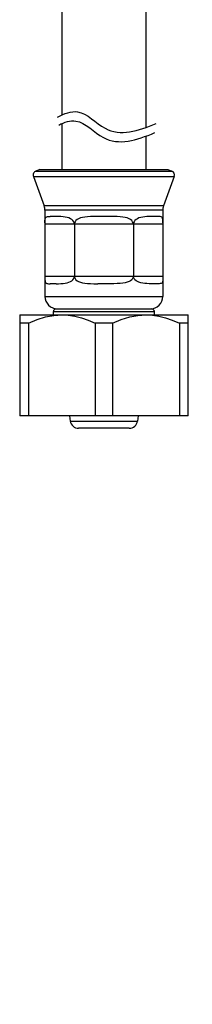
# Model space of a CAD drawing. Extents: x -344 to 344, y -235 to 235.
# Drawn here: x -208 to -187, y -178 to -61 of the extents above; entities that cross this region are included whole.
import ezdxf

# ---------------------------------------------------------------- set-up
doc = ezdxf.new("R2010")
doc.units = 0
doc.header["$MEASUREMENT"] = 0
doc.layers.add('VRSTVA_1', color=7, linetype='CONTINUOUS')

msp = doc.modelspace()

# ---------------------------------------------------------------- linework, layer by layer
at = {"layer": 'VRSTVA_1'}
for points, knots in [([(-187.4492, 70.1515), (-187.4492, 74.2936), (-190.8071, 77.6515), (-194.9492, 77.6515), (-194.9492, 77.6515), (-199.0914, 77.6515), (-202.4492, 74.2936), (-202.4492, 70.1515), (-202.4492, 70.1515), (-202.4492, 66.0094), (-199.0914, 62.6515), (-194.9493, 62.6515), (-194.9493, 62.6515), (-190.8071, 62.6515), (-187.4493, 66.0093), (-187.4492, 70.1514), (-187.4462, 194.4144), (-187.4492, -178.3745), (-187.4492, 70.1515)], [0, 0, 0, 0, 0.2, 0.2, 0.2, 0.2, 0.4, 0.4, 0.4, 0.4, 0.6, 0.6, 0.6, 0.6, 1, 1, 1, 1.0001, 1.0001, 1.0001, 1.0001]), ([(-203.442, -72.8385), (-202.6303, -72.3937), (-201.8298, -72.0798), (-201.087, -72.1912), (-201.087, -72.1912), (-199.9323, -72.3643), (-198.917, -73.5654), (-197.8036, -74.1612), (-197.8036, -74.1612), (-195.9761, -75.1391), (-193.8842, -74.4862), (-191.7357, -73.588)], [0, 0, 0, 0, 0.25, 0.25, 0.25, 0.25, 0.5, 0.5, 0.5, 0.5, 1, 1, 1, 1]), ([(-203.3196, -73.7688), (-202.6204, -73.4189), (-201.9342, -73.1967), (-201.2913, -73.2931), (-201.2913, -73.2931), (-200.1366, -73.4663), (-199.1213, -74.6674), (-198.0079, -75.2632), (-198.0079, -75.2632), (-196.1675, -76.248), (-194.059, -75.5789), (-191.8945, -74.6709)], [0, 0, 0, 0, 0.25, 0.25, 0.25, 0.25, 0.5, 0.5, 0.5, 0.5, 1, 1, 1, 1]), ([(-206.0185, -79.2489), (-206.1431, -79.2942), (-206.2446, -79.3872), (-206.3006, -79.5074), (-206.3006, -79.5074), (-206.3567, -79.6276), (-206.3627, -79.7651), (-206.3173, -79.8897)], [0, 0, 0, 0, 0.33333333, 0.33333333, 0.33333333, 0.33333333, 1, 1, 1, 1]), ([(-204.9492, -85.4105), (-204.9492, -85.4105), (-204.9486, -85.2652), (-204.9486, -85.2652), (-204.9486, -85.2652), (-204.9486, -85.2652), (-204.9461, -85.1313), (-204.9461, -85.1313), (-204.9461, -85.1313), (-204.9461, -85.1313), (-204.9394, -85.0127), (-204.9394, -85.0127), (-204.9394, -85.0127), (-204.9394, -85.0127), (-204.9261, -84.9116), (-204.9261, -84.9116), (-204.9261, -84.9116), (-204.9261, -84.9116), (-204.9033, -84.8282), (-204.9033, -84.8282), (-204.9033, -84.8282), (-204.9033, -84.8282), (-204.8678, -84.7624), (-204.8678, -84.7624), (-204.8678, -84.7624), (-204.8678, -84.7624), (-204.8159, -84.7134), (-204.8159, -84.7134), (-204.8159, -84.7134), (-204.8159, -84.7134), (-204.7431, -84.6798), (-204.7431, -84.6798), (-204.7431, -84.6798), (-204.7431, -84.6798), (-204.6443, -84.6598), (-204.6443, -84.6598), (-204.6443, -84.6598), (-204.6443, -84.6598), (-204.5133, -84.6506), (-204.5133, -84.6506), (-204.5133, -84.6506), (-204.5133, -84.6506), (-204.342, -84.6485), (-204.342, -84.6485)], [0, 0, 0, 0, 0.08333333, 0.08333333, 0.08333333, 0.08333333, 0.16666667, 0.16666667, 0.16666667, 0.16666667, 0.25, 0.25, 0.25, 0.25, 0.33333333, 0.33333333, 0.33333333, 0.33333333, 0.41666667, 0.41666667, 0.41666667, 0.41666667, 0.5, 0.5, 0.5, 0.5, 0.58333333, 0.58333333, 0.58333333, 0.58333333, 0.66666667, 0.66666667, 0.66666667, 0.66666667, 0.75, 0.75, 0.75, 0.75, 0.83333333, 0.83333333, 0.83333333, 0.83333333, 1, 1, 1, 1]), ([(-201.4492, -85.5485), (-201.4492, -85.5485), (-201.4677, -85.4105), (-201.4677, -85.4105), (-201.4677, -85.4105), (-201.4677, -85.4105), (-201.5291, -85.2652), (-201.5291, -85.2652), (-201.5291, -85.2652), (-201.5291, -85.2652), (-201.63, -85.1313), (-201.63, -85.1313), (-201.63, -85.1313), (-201.63, -85.1313), (-201.7655, -85.0127), (-201.7655, -85.0127), (-201.7655, -85.0127), (-201.7655, -85.0127), (-201.9299, -84.9116), (-201.9299, -84.9116), (-201.9299, -84.9116), (-201.9299, -84.9116), (-202.1193, -84.8282), (-202.1193, -84.8282), (-202.1193, -84.8282), (-202.1193, -84.8282), (-202.3304, -84.7624), (-202.3304, -84.7624), (-202.3304, -84.7624), (-202.3304, -84.7624), (-202.5603, -84.7134), (-202.5603, -84.7134), (-202.5603, -84.7134), (-202.5603, -84.7134), (-202.8065, -84.6798), (-202.8065, -84.6798), (-202.8065, -84.6798), (-202.8065, -84.6798), (-203.0664, -84.6598), (-203.0664, -84.6598), (-203.0664, -84.6598), (-203.0664, -84.6598), (-203.3372, -84.6506), (-203.3372, -84.6506), (-203.3372, -84.6506), (-203.3372, -84.6506), (-203.6153, -84.6485), (-203.6153, -84.6485)], [0, 0, 0, 0, 0.07692308, 0.07692308, 0.07692308, 0.07692308, 0.15384615, 0.15384615, 0.15384615, 0.15384615, 0.23076923, 0.23076923, 0.23076923, 0.23076923, 0.30769231, 0.30769231, 0.30769231, 0.30769231, 0.38461538, 0.38461538, 0.38461538, 0.38461538, 0.46153846, 0.46153846, 0.46153846, 0.46153846, 0.53846154, 0.53846154, 0.53846154, 0.53846154, 0.61538462, 0.61538462, 0.61538462, 0.61538462, 0.69230769, 0.69230769, 0.69230769, 0.69230769, 0.76923077, 0.76923077, 0.76923077, 0.76923077, 0.84615385, 0.84615385, 0.84615385, 0.84615385, 1, 1, 1, 1]), ([(-198.6759, -84.6485), (-198.6759, -84.6485), (-199.1253, -84.6506), (-199.1253, -84.6506), (-199.1253, -84.6506), (-199.1253, -84.6506), (-199.5271, -84.6598), (-199.5271, -84.6598), (-199.5271, -84.6598), (-199.5271, -84.6598), (-199.8858, -84.6798), (-199.8858, -84.6798), (-199.8858, -84.6798), (-199.8858, -84.6798), (-200.2048, -84.7134), (-200.2048, -84.7134), (-200.2048, -84.7134), (-200.2048, -84.7134), (-200.4867, -84.7624), (-200.4867, -84.7624), (-200.4867, -84.7624), (-200.4867, -84.7624), (-200.7332, -84.8282), (-200.7332, -84.8282), (-200.7332, -84.8282), (-200.7332, -84.8282), (-200.9455, -84.9116), (-200.9455, -84.9116), (-200.9455, -84.9116), (-200.9455, -84.9116), (-201.1232, -85.0127), (-201.1232, -85.0127), (-201.1232, -85.0127), (-201.1232, -85.0127), (-201.2653, -85.1313), (-201.2653, -85.1313), (-201.2653, -85.1313), (-201.2653, -85.1313), (-201.3688, -85.2652), (-201.3688, -85.2652), (-201.3688, -85.2652), (-201.3688, -85.2652), (-201.4307, -85.4105), (-201.4307, -85.4105), (-201.4307, -85.4105), (-201.4307, -85.4105), (-201.4492, -85.5485), (-201.4492, -85.5485)], [0, 0, 0, 0, 0.07692308, 0.07692308, 0.07692308, 0.07692308, 0.15384615, 0.15384615, 0.15384615, 0.15384615, 0.23076923, 0.23076923, 0.23076923, 0.23076923, 0.30769231, 0.30769231, 0.30769231, 0.30769231, 0.38461538, 0.38461538, 0.38461538, 0.38461538, 0.46153846, 0.46153846, 0.46153846, 0.46153846, 0.53846154, 0.53846154, 0.53846154, 0.53846154, 0.61538462, 0.61538462, 0.61538462, 0.61538462, 0.69230769, 0.69230769, 0.69230769, 0.69230769, 0.76923077, 0.76923077, 0.76923077, 0.76923077, 0.84615385, 0.84615385, 0.84615385, 0.84615385, 1, 1, 1, 1]), ([(-194.4492, -85.5485), (-194.4492, -85.5485), (-194.4677, -85.4105), (-194.4677, -85.4105), (-194.4677, -85.4105), (-194.4677, -85.4105), (-194.5297, -85.2652), (-194.5297, -85.2652), (-194.5297, -85.2652), (-194.5297, -85.2652), (-194.6332, -85.1313), (-194.6332, -85.1313), (-194.6332, -85.1313), (-194.6332, -85.1313), (-194.7753, -85.0127), (-194.7753, -85.0127), (-194.7753, -85.0127), (-194.7753, -85.0127), (-194.953, -84.9116), (-194.953, -84.9116), (-194.953, -84.9116), (-194.953, -84.9116), (-195.1652, -84.8282), (-195.1652, -84.8282), (-195.1652, -84.8282), (-195.1652, -84.8282), (-195.4118, -84.7624), (-195.4118, -84.7624), (-195.4118, -84.7624), (-195.4118, -84.7624), (-195.6936, -84.7134), (-195.6936, -84.7134), (-195.6936, -84.7134), (-195.6936, -84.7134), (-196.0126, -84.6798), (-196.0126, -84.6798), (-196.0126, -84.6798), (-196.0126, -84.6798), (-196.3713, -84.6598), (-196.3713, -84.6598), (-196.3713, -84.6598), (-196.3713, -84.6598), (-196.7732, -84.6506), (-196.7732, -84.6506), (-196.7732, -84.6506), (-196.7732, -84.6506), (-197.2225, -84.6485), (-197.2225, -84.6485)], [0, 0, 0, 0, 0.07692308, 0.07692308, 0.07692308, 0.07692308, 0.15384615, 0.15384615, 0.15384615, 0.15384615, 0.23076923, 0.23076923, 0.23076923, 0.23076923, 0.30769231, 0.30769231, 0.30769231, 0.30769231, 0.38461538, 0.38461538, 0.38461538, 0.38461538, 0.46153846, 0.46153846, 0.46153846, 0.46153846, 0.53846154, 0.53846154, 0.53846154, 0.53846154, 0.61538462, 0.61538462, 0.61538462, 0.61538462, 0.69230769, 0.69230769, 0.69230769, 0.69230769, 0.76923077, 0.76923077, 0.76923077, 0.76923077, 0.84615385, 0.84615385, 0.84615385, 0.84615385, 1, 1, 1, 1]), ([(-192.2832, -84.6485), (-192.2832, -84.6485), (-192.5613, -84.6506), (-192.5613, -84.6506), (-192.5613, -84.6506), (-192.5613, -84.6506), (-192.832, -84.6598), (-192.832, -84.6598), (-192.832, -84.6598), (-192.832, -84.6598), (-193.092, -84.6798), (-193.092, -84.6798), (-193.092, -84.6798), (-193.092, -84.6798), (-193.3382, -84.7134), (-193.3382, -84.7134), (-193.3382, -84.7134), (-193.3382, -84.7134), (-193.5681, -84.7624), (-193.5681, -84.7624), (-193.5681, -84.7624), (-193.5681, -84.7624), (-193.7791, -84.8282), (-193.7791, -84.8282), (-193.7791, -84.8282), (-193.7791, -84.8282), (-193.9686, -84.9116), (-193.9686, -84.9116), (-193.9686, -84.9116), (-193.9686, -84.9116), (-194.133, -85.0127), (-194.133, -85.0127), (-194.133, -85.0127), (-194.133, -85.0127), (-194.2684, -85.1313), (-194.2684, -85.1313), (-194.2684, -85.1313), (-194.2684, -85.1313), (-194.3694, -85.2652), (-194.3694, -85.2652), (-194.3694, -85.2652), (-194.3694, -85.2652), (-194.4308, -85.4105), (-194.4308, -85.4105), (-194.4308, -85.4105), (-194.4308, -85.4105), (-194.4492, -85.5485), (-194.4492, -85.5485)], [0, 0, 0, 0, 0.07692308, 0.07692308, 0.07692308, 0.07692308, 0.15384615, 0.15384615, 0.15384615, 0.15384615, 0.23076923, 0.23076923, 0.23076923, 0.23076923, 0.30769231, 0.30769231, 0.30769231, 0.30769231, 0.38461538, 0.38461538, 0.38461538, 0.38461538, 0.46153846, 0.46153846, 0.46153846, 0.46153846, 0.53846154, 0.53846154, 0.53846154, 0.53846154, 0.61538462, 0.61538462, 0.61538462, 0.61538462, 0.69230769, 0.69230769, 0.69230769, 0.69230769, 0.76923077, 0.76923077, 0.76923077, 0.76923077, 0.84615385, 0.84615385, 0.84615385, 0.84615385, 1, 1, 1, 1]), ([(-190.9493, -85.4105), (-190.9493, -85.4105), (-190.9498, -85.2652), (-190.9498, -85.2652), (-190.9498, -85.2652), (-190.9498, -85.2652), (-190.9524, -85.1313), (-190.9524, -85.1313), (-190.9524, -85.1313), (-190.9524, -85.1313), (-190.9591, -85.0127), (-190.9591, -85.0127), (-190.9591, -85.0127), (-190.9591, -85.0127), (-190.9723, -84.9116), (-190.9723, -84.9116), (-190.9723, -84.9116), (-190.9723, -84.9116), (-190.9951, -84.8282), (-190.9951, -84.8282), (-190.9951, -84.8282), (-190.9951, -84.8282), (-191.0306, -84.7624), (-191.0306, -84.7624), (-191.0306, -84.7624), (-191.0306, -84.7624), (-191.0826, -84.7134), (-191.0826, -84.7134), (-191.0826, -84.7134), (-191.0826, -84.7134), (-191.1554, -84.6798), (-191.1554, -84.6798), (-191.1554, -84.6798), (-191.1554, -84.6798), (-191.2541, -84.6598), (-191.2541, -84.6598), (-191.2541, -84.6598), (-191.2541, -84.6598), (-191.3852, -84.6506), (-191.3852, -84.6506), (-191.3852, -84.6506), (-191.3852, -84.6506), (-191.5565, -84.6485), (-191.5565, -84.6485)], [0, 0, 0, 0, 0.08333333, 0.08333333, 0.08333333, 0.08333333, 0.16666667, 0.16666667, 0.16666667, 0.16666667, 0.25, 0.25, 0.25, 0.25, 0.33333333, 0.33333333, 0.33333333, 0.33333333, 0.41666667, 0.41666667, 0.41666667, 0.41666667, 0.5, 0.5, 0.5, 0.5, 0.58333333, 0.58333333, 0.58333333, 0.58333333, 0.66666667, 0.66666667, 0.66666667, 0.66666667, 0.75, 0.75, 0.75, 0.75, 0.83333333, 0.83333333, 0.83333333, 0.83333333, 1, 1, 1, 1]), ([(-204.9492, -91.8865), (-204.9492, -91.8865), (-204.9486, -92.0318), (-204.9486, -92.0318), (-204.9486, -92.0318), (-204.9486, -92.0318), (-204.9461, -92.1657), (-204.9461, -92.1657), (-204.9461, -92.1657), (-204.9461, -92.1657), (-204.9394, -92.2844), (-204.9394, -92.2844), (-204.9394, -92.2844), (-204.9394, -92.2844), (-204.9261, -92.3855), (-204.9261, -92.3855), (-204.9261, -92.3855), (-204.9261, -92.3855), (-204.9033, -92.4688), (-204.9033, -92.4688), (-204.9033, -92.4688), (-204.9033, -92.4688), (-204.8678, -92.5346), (-204.8678, -92.5346), (-204.8678, -92.5346), (-204.8678, -92.5346), (-204.8159, -92.5836), (-204.8159, -92.5836), (-204.8159, -92.5836), (-204.8159, -92.5836), (-204.7431, -92.6172), (-204.7431, -92.6172), (-204.7431, -92.6172), (-204.7431, -92.6172), (-204.6443, -92.6372), (-204.6443, -92.6372), (-204.6443, -92.6372), (-204.6443, -92.6372), (-204.5133, -92.6464), (-204.5133, -92.6464), (-204.5133, -92.6464), (-204.5133, -92.6464), (-204.342, -92.6485), (-204.342, -92.6485)], [0, 0, 0, 0, 0.08333333, 0.08333333, 0.08333333, 0.08333333, 0.16666667, 0.16666667, 0.16666667, 0.16666667, 0.25, 0.25, 0.25, 0.25, 0.33333333, 0.33333333, 0.33333333, 0.33333333, 0.41666667, 0.41666667, 0.41666667, 0.41666667, 0.5, 0.5, 0.5, 0.5, 0.58333333, 0.58333333, 0.58333333, 0.58333333, 0.66666667, 0.66666667, 0.66666667, 0.66666667, 0.75, 0.75, 0.75, 0.75, 0.83333333, 0.83333333, 0.83333333, 0.83333333, 1, 1, 1, 1]), ([(-203.6153, -92.6485), (-203.6153, -92.6485), (-203.3372, -92.6464), (-203.3372, -92.6464), (-203.3372, -92.6464), (-203.3372, -92.6464), (-203.0664, -92.6372), (-203.0664, -92.6372), (-203.0664, -92.6372), (-203.0664, -92.6372), (-202.8065, -92.6172), (-202.8065, -92.6172), (-202.8065, -92.6172), (-202.8065, -92.6172), (-202.5603, -92.5836), (-202.5603, -92.5836), (-202.5603, -92.5836), (-202.5603, -92.5836), (-202.3304, -92.5346), (-202.3304, -92.5346), (-202.3304, -92.5346), (-202.3304, -92.5346), (-202.1193, -92.4688), (-202.1193, -92.4688), (-202.1193, -92.4688), (-202.1193, -92.4688), (-201.9299, -92.3855), (-201.9299, -92.3855), (-201.9299, -92.3855), (-201.9299, -92.3855), (-201.7655, -92.2844), (-201.7655, -92.2844), (-201.7655, -92.2844), (-201.7655, -92.2844), (-201.63, -92.1657), (-201.63, -92.1657), (-201.63, -92.1657), (-201.63, -92.1657), (-201.5291, -92.0318), (-201.5291, -92.0318), (-201.5291, -92.0318), (-201.5291, -92.0318), (-201.4677, -91.8865), (-201.4677, -91.8865), (-201.4677, -91.8865), (-201.4677, -91.8865), (-201.4492, -91.7485), (-201.4492, -91.7485)], [0, 0, 0, 0, 0.07692308, 0.07692308, 0.07692308, 0.07692308, 0.15384615, 0.15384615, 0.15384615, 0.15384615, 0.23076923, 0.23076923, 0.23076923, 0.23076923, 0.30769231, 0.30769231, 0.30769231, 0.30769231, 0.38461538, 0.38461538, 0.38461538, 0.38461538, 0.46153846, 0.46153846, 0.46153846, 0.46153846, 0.53846154, 0.53846154, 0.53846154, 0.53846154, 0.61538462, 0.61538462, 0.61538462, 0.61538462, 0.69230769, 0.69230769, 0.69230769, 0.69230769, 0.76923077, 0.76923077, 0.76923077, 0.76923077, 0.84615385, 0.84615385, 0.84615385, 0.84615385, 1, 1, 1, 1]), ([(-201.4492, -91.7485), (-201.4492, -91.7485), (-201.4307, -91.8865), (-201.4307, -91.8865), (-201.4307, -91.8865), (-201.4307, -91.8865), (-201.3688, -92.0318), (-201.3688, -92.0318), (-201.3688, -92.0318), (-201.3688, -92.0318), (-201.2653, -92.1657), (-201.2653, -92.1657), (-201.2653, -92.1657), (-201.2653, -92.1657), (-201.1232, -92.2844), (-201.1232, -92.2844), (-201.1232, -92.2844), (-201.1232, -92.2844), (-200.9455, -92.3855), (-200.9455, -92.3855), (-200.9455, -92.3855), (-200.9455, -92.3855), (-200.7332, -92.4688), (-200.7332, -92.4688), (-200.7332, -92.4688), (-200.7332, -92.4688), (-200.4867, -92.5346), (-200.4867, -92.5346), (-200.4867, -92.5346), (-200.4867, -92.5346), (-200.2048, -92.5836), (-200.2048, -92.5836), (-200.2048, -92.5836), (-200.2048, -92.5836), (-199.8858, -92.6172), (-199.8858, -92.6172), (-199.8858, -92.6172), (-199.8858, -92.6172), (-199.5271, -92.6372), (-199.5271, -92.6372), (-199.5271, -92.6372), (-199.5271, -92.6372), (-199.1253, -92.6464), (-199.1253, -92.6464), (-199.1253, -92.6464), (-199.1253, -92.6464), (-198.6759, -92.6485), (-198.6759, -92.6485)], [0, 0, 0, 0, 0.07692308, 0.07692308, 0.07692308, 0.07692308, 0.15384615, 0.15384615, 0.15384615, 0.15384615, 0.23076923, 0.23076923, 0.23076923, 0.23076923, 0.30769231, 0.30769231, 0.30769231, 0.30769231, 0.38461538, 0.38461538, 0.38461538, 0.38461538, 0.46153846, 0.46153846, 0.46153846, 0.46153846, 0.53846154, 0.53846154, 0.53846154, 0.53846154, 0.61538462, 0.61538462, 0.61538462, 0.61538462, 0.69230769, 0.69230769, 0.69230769, 0.69230769, 0.76923077, 0.76923077, 0.76923077, 0.76923077, 0.84615385, 0.84615385, 0.84615385, 0.84615385, 1, 1, 1, 1]), ([(-194.4492, -91.7485), (-194.4492, -91.7485), (-194.4677, -91.8865), (-194.4677, -91.8865), (-194.4677, -91.8865), (-194.4677, -91.8865), (-194.5297, -92.0318), (-194.5297, -92.0318), (-194.5297, -92.0318), (-194.5297, -92.0318), (-194.6332, -92.1657), (-194.6332, -92.1657), (-194.6332, -92.1657), (-194.6332, -92.1657), (-194.7753, -92.2844), (-194.7753, -92.2844), (-194.7753, -92.2844), (-194.7753, -92.2844), (-194.953, -92.3855), (-194.953, -92.3855), (-194.953, -92.3855), (-194.953, -92.3855), (-195.1652, -92.4688), (-195.1652, -92.4688), (-195.1652, -92.4688), (-195.1652, -92.4688), (-195.4118, -92.5346), (-195.4118, -92.5346), (-195.4118, -92.5346), (-195.4118, -92.5346), (-195.6936, -92.5836), (-195.6936, -92.5836), (-195.6936, -92.5836), (-195.6936, -92.5836), (-196.0126, -92.6172), (-196.0126, -92.6172), (-196.0126, -92.6172), (-196.0126, -92.6172), (-196.3713, -92.6372), (-196.3713, -92.6372), (-196.3713, -92.6372), (-196.3713, -92.6372), (-196.7732, -92.6464), (-196.7732, -92.6464), (-196.7732, -92.6464), (-196.7732, -92.6464), (-197.2225, -92.6485), (-197.2225, -92.6485)], [0, 0, 0, 0, 0.07692308, 0.07692308, 0.07692308, 0.07692308, 0.15384615, 0.15384615, 0.15384615, 0.15384615, 0.23076923, 0.23076923, 0.23076923, 0.23076923, 0.30769231, 0.30769231, 0.30769231, 0.30769231, 0.38461538, 0.38461538, 0.38461538, 0.38461538, 0.46153846, 0.46153846, 0.46153846, 0.46153846, 0.53846154, 0.53846154, 0.53846154, 0.53846154, 0.61538462, 0.61538462, 0.61538462, 0.61538462, 0.69230769, 0.69230769, 0.69230769, 0.69230769, 0.76923077, 0.76923077, 0.76923077, 0.76923077, 0.84615385, 0.84615385, 0.84615385, 0.84615385, 1, 1, 1, 1]), ([(-192.2832, -92.6485), (-192.2832, -92.6485), (-192.5613, -92.6464), (-192.5613, -92.6464), (-192.5613, -92.6464), (-192.5613, -92.6464), (-192.832, -92.6372), (-192.832, -92.6372), (-192.832, -92.6372), (-192.832, -92.6372), (-193.092, -92.6172), (-193.092, -92.6172), (-193.092, -92.6172), (-193.092, -92.6172), (-193.3382, -92.5836), (-193.3382, -92.5836), (-193.3382, -92.5836), (-193.3382, -92.5836), (-193.5681, -92.5346), (-193.5681, -92.5346), (-193.5681, -92.5346), (-193.5681, -92.5346), (-193.7791, -92.4688), (-193.7791, -92.4688), (-193.7791, -92.4688), (-193.7791, -92.4688), (-193.9686, -92.3855), (-193.9686, -92.3855), (-193.9686, -92.3855), (-193.9686, -92.3855), (-194.133, -92.2844), (-194.133, -92.2844), (-194.133, -92.2844), (-194.133, -92.2844), (-194.2684, -92.1657), (-194.2684, -92.1657), (-194.2684, -92.1657), (-194.2684, -92.1657), (-194.3694, -92.0318), (-194.3694, -92.0318), (-194.3694, -92.0318), (-194.3694, -92.0318), (-194.4308, -91.8865), (-194.4308, -91.8865), (-194.4308, -91.8865), (-194.4308, -91.8865), (-194.4492, -91.7485), (-194.4492, -91.7485)], [0, 0, 0, 0, 0.07692308, 0.07692308, 0.07692308, 0.07692308, 0.15384615, 0.15384615, 0.15384615, 0.15384615, 0.23076923, 0.23076923, 0.23076923, 0.23076923, 0.30769231, 0.30769231, 0.30769231, 0.30769231, 0.38461538, 0.38461538, 0.38461538, 0.38461538, 0.46153846, 0.46153846, 0.46153846, 0.46153846, 0.53846154, 0.53846154, 0.53846154, 0.53846154, 0.61538462, 0.61538462, 0.61538462, 0.61538462, 0.69230769, 0.69230769, 0.69230769, 0.69230769, 0.76923077, 0.76923077, 0.76923077, 0.76923077, 0.84615385, 0.84615385, 0.84615385, 0.84615385, 1, 1, 1, 1]), ([(-190.9493, -91.8865), (-190.9493, -91.8865), (-190.9498, -92.0318), (-190.9498, -92.0318), (-190.9498, -92.0318), (-190.9498, -92.0318), (-190.9524, -92.1657), (-190.9524, -92.1657), (-190.9524, -92.1657), (-190.9524, -92.1657), (-190.9591, -92.2844), (-190.9591, -92.2844), (-190.9591, -92.2844), (-190.9591, -92.2844), (-190.9723, -92.3855), (-190.9723, -92.3855), (-190.9723, -92.3855), (-190.9723, -92.3855), (-190.9951, -92.4688), (-190.9951, -92.4688), (-190.9951, -92.4688), (-190.9951, -92.4688), (-191.0306, -92.5346), (-191.0306, -92.5346), (-191.0306, -92.5346), (-191.0306, -92.5346), (-191.0826, -92.5836), (-191.0826, -92.5836), (-191.0826, -92.5836), (-191.0826, -92.5836), (-191.1554, -92.6172), (-191.1554, -92.6172), (-191.1554, -92.6172), (-191.1554, -92.6172), (-191.2541, -92.6372), (-191.2541, -92.6372), (-191.2541, -92.6372), (-191.2541, -92.6372), (-191.3852, -92.6464), (-191.3852, -92.6464), (-191.3852, -92.6464), (-191.3852, -92.6464), (-191.5565, -92.6485), (-191.5565, -92.6485)], [0, 0, 0, 0, 0.08333333, 0.08333333, 0.08333333, 0.08333333, 0.16666667, 0.16666667, 0.16666667, 0.16666667, 0.25, 0.25, 0.25, 0.25, 0.33333333, 0.33333333, 0.33333333, 0.33333333, 0.41666667, 0.41666667, 0.41666667, 0.41666667, 0.5, 0.5, 0.5, 0.5, 0.58333333, 0.58333333, 0.58333333, 0.58333333, 0.66666667, 0.66666667, 0.66666667, 0.66666667, 0.75, 0.75, 0.75, 0.75, 0.83333333, 0.83333333, 0.83333333, 0.83333333, 1, 1, 1, 1]), ([(-204.9492, -94.1485), (-204.9492, -94.5463), (-204.7912, -94.9279), (-204.5099, -95.2092), (-204.5099, -95.2092), (-204.2286, -95.4905), (-203.8471, -95.6485), (-203.4492, -95.6485)], [0, 0, 0, 0, 0.33333333, 0.33333333, 0.33333333, 0.33333333, 1, 1, 1, 1]), ([(-192.4492, -95.6485), (-192.0514, -95.6485), (-191.6699, -95.4905), (-191.3886, -95.2092), (-191.3886, -95.2092), (-191.1073, -94.9279), (-190.9492, -94.5463), (-190.9492, -94.1485)], [0, 0, 0, 0, 0.33333333, 0.33333333, 0.33333333, 0.33333333, 1, 1, 1, 1]), ([(-203.6492, -95.6485), (-203.7288, -95.6485), (-203.8051, -95.6801), (-203.8614, -95.7364), (-203.8614, -95.7364), (-203.9176, -95.7926), (-203.9492, -95.8689), (-203.9492, -95.9485)], [0, 0, 0, 0, 0.33333333, 0.33333333, 0.33333333, 0.33333333, 1, 1, 1, 1]), ([(-191.9492, -95.9485), (-191.9492, -95.8689), (-191.9808, -95.7926), (-192.0371, -95.7364), (-192.0371, -95.7364), (-192.0934, -95.6801), (-192.1697, -95.6485), (-192.2492, -95.6485)], [0, 0, 0, 0, 0.33333333, 0.33333333, 0.33333333, 0.33333333, 1, 1, 1, 1]), ([(-206.9179, -97.3485), (-206.9179, -97.3485), (-205.877, -96.9045), (-205.877, -96.9045), (-205.877, -96.9045), (-205.877, -96.9045), (-204.8816, -96.5944), (-204.8816, -96.5944), (-204.8816, -96.5944), (-204.8816, -96.5944), (-203.9104, -96.4099), (-203.9104, -96.4099), (-203.9104, -96.4099), (-203.9104, -96.4099), (-202.9492, -96.3485), (-202.9492, -96.3485)], [0, 0, 0, 0, 0.2, 0.2, 0.2, 0.2, 0.4, 0.4, 0.4, 0.4, 0.6, 0.6, 0.6, 0.6, 1, 1, 1, 1]), ([(-202.9492, -96.3485), (-202.9492, -96.3485), (-202.1808, -96.3878), (-202.1808, -96.3878), (-202.1808, -96.3878), (-202.1808, -96.3878), (-201.4074, -96.5058), (-201.4074, -96.5058), (-201.4074, -96.5058), (-201.4074, -96.5058), (-200.6225, -96.7031), (-200.6225, -96.7031), (-200.6225, -96.7031), (-200.6225, -96.7031), (-199.8169, -96.9825), (-199.8169, -96.9825), (-199.8169, -96.9825), (-199.8169, -96.9825), (-198.9806, -97.3485), (-198.9806, -97.3485)], [0, 0, 0, 0, 0.16666667, 0.16666667, 0.16666667, 0.16666667, 0.33333333, 0.33333333, 0.33333333, 0.33333333, 0.5, 0.5, 0.5, 0.5, 0.66666667, 0.66666667, 0.66666667, 0.66666667, 1, 1, 1, 1]), ([(-196.9179, -97.3485), (-196.9179, -97.3485), (-195.877, -96.9045), (-195.877, -96.9045), (-195.877, -96.9045), (-195.877, -96.9045), (-194.8816, -96.5944), (-194.8816, -96.5944), (-194.8816, -96.5944), (-194.8816, -96.5944), (-193.9104, -96.4099), (-193.9104, -96.4099), (-193.9104, -96.4099), (-193.9104, -96.4099), (-192.9492, -96.3485), (-192.9492, -96.3485)], [0, 0, 0, 0, 0.2, 0.2, 0.2, 0.2, 0.4, 0.4, 0.4, 0.4, 0.6, 0.6, 0.6, 0.6, 1, 1, 1, 1]), ([(-192.9492, -96.3485), (-192.9492, -96.3485), (-192.1808, -96.3878), (-192.1808, -96.3878), (-192.1808, -96.3878), (-192.1808, -96.3878), (-191.4074, -96.5058), (-191.4074, -96.5058), (-191.4074, -96.5058), (-191.4074, -96.5058), (-190.6225, -96.7031), (-190.6225, -96.7031), (-190.6225, -96.7031), (-190.6225, -96.7031), (-189.8169, -96.9825), (-189.8169, -96.9825), (-189.8169, -96.9825), (-189.8169, -96.9825), (-188.9806, -97.3485), (-188.9806, -97.3485)], [0, 0, 0, 0, 0.16666667, 0.16666667, 0.16666667, 0.16666667, 0.33333333, 0.33333333, 0.33333333, 0.33333333, 0.5, 0.5, 0.5, 0.5, 0.66666667, 0.66666667, 0.66666667, 0.66666667, 1, 1, 1, 1])]:
    msp.add_open_spline(points, degree=3, knots=knots, dxfattribs=at)
for points in [[(-202.9492, 7.3515), (-202.9492, 7.3515), (-202.9492, -72.5861), (-202.9492, -72.5861)], [(-192.9492, 7.3515), (-192.9492, 7.3515), (-192.9492, -74.0627), (-192.9492, -74.0627)], [(-202.9492, -73.5922), (-202.9492, -73.5922), (-202.9492, -79.0779), (-202.9492, -79.0779)], [(-192.9492, -75.1339), (-192.9492, -75.1339), (-192.9492, -79.0779), (-192.9492, -79.0779)], [(-205.5486, -79.0779), (-205.5486, -79.0779), (-206.0185, -79.2489), (-206.0185, -79.2489)], [(-206.0185, -79.2489), (-206.0185, -79.2489), (-189.88, -79.2489), (-189.88, -79.2489)], [(-205.5486, -79.0779), (-205.5486, -79.0779), (-190.3498, -79.0779), (-190.3498, -79.0779)], [(-190.3498, -79.0779), (-190.3498, -79.0779), (-189.88, -79.2489), (-189.88, -79.2489)], [(-189.5811, -79.8897), (-189.4867, -79.6303), (-189.6205, -79.3433), (-189.88, -79.2489)], [(-206.3173, -79.8897), (-206.3173, -79.8897), (-189.5811, -79.8897), (-189.5811, -79.8897)], [(-206.3173, -79.8897), (-206.3173, -79.8897), (-205.0397, -83.4), (-205.0397, -83.4)], [(-189.5811, -79.8897), (-189.5811, -79.8897), (-190.8588, -83.4), (-190.8588, -83.4)], [(-190.8588, -83.4), (-190.8588, -83.4), (-205.0397, -83.4), (-205.0397, -83.4)], [(-204.9492, -83.913), (-204.9492, -83.738), (-204.9798, -83.5644), (-205.0397, -83.4)], [(-190.9492, -83.913), (-190.9492, -83.913), (-204.9492, -83.913), (-204.9492, -83.913)], [(-204.9492, -83.913), (-204.9492, -83.913), (-204.9492, -94.1485), (-204.9492, -94.1485)], [(-190.8588, -83.4), (-190.9186, -83.5644), (-190.9492, -83.738), (-190.9492, -83.913)], [(-190.9492, -83.913), (-190.9492, -83.913), (-190.9492, -94.1485), (-190.9492, -94.1485)], [(-203.6153, -84.6485), (-203.6153, -84.6485), (-204.342, -84.6485), (-204.342, -84.6485)], [(-197.2225, -84.6485), (-197.2225, -84.6485), (-198.6759, -84.6485), (-198.6759, -84.6485)], [(-191.5565, -84.6485), (-191.5565, -84.6485), (-192.2832, -84.6485), (-192.2832, -84.6485)], [(-190.9492, -85.5485), (-190.9492, -85.5485), (-204.9492, -85.5485), (-204.9492, -85.5485)], [(-201.4492, -85.5485), (-201.4492, -85.5485), (-201.4492, -91.7485), (-201.4492, -91.7485)], [(-194.4492, -85.5485), (-194.4492, -85.5485), (-194.4492, -91.7485), (-194.4492, -91.7485)], [(-204.9492, -91.7485), (-204.9492, -91.7485), (-190.9492, -91.7485), (-190.9492, -91.7485)], [(-203.6153, -92.6485), (-203.6153, -92.6485), (-204.342, -92.6485), (-204.342, -92.6485)], [(-197.2225, -92.6485), (-197.2225, -92.6485), (-198.6759, -92.6485), (-198.6759, -92.6485)], [(-191.5565, -92.6485), (-191.5565, -92.6485), (-192.2832, -92.6485), (-192.2832, -92.6485)], [(-204.9492, -94.1485), (-204.9492, -94.1485), (-190.9492, -94.1485), (-190.9492, -94.1485)], [(-203.9492, -95.9485), (-203.9492, -95.9485), (-191.9492, -95.9485), (-191.9492, -95.9485)], [(-203.9492, -96.3485), (-203.9492, -96.3485), (-203.9492, -95.9485), (-203.9492, -95.9485)], [(-203.6496, -95.6485), (-203.6496, -95.6485), (-192.2488, -95.6485), (-192.2488, -95.6485)], [(-191.9492, -96.3485), (-191.9492, -96.3485), (-191.9492, -95.9485), (-191.9492, -95.9485)], [(-207.9492, -96.3485), (-207.9492, -96.3485), (-187.9492, -96.3485), (-187.9492, -96.3485)], [(-207.9492, -96.3485), (-207.9492, -96.3485), (-207.9492, -108.3485), (-207.9492, -108.3485)], [(-187.9492, -108.3485), (-187.9492, -108.3485), (-187.9492, -96.3485), (-187.9492, -96.3485)], [(-206.9179, -97.3485), (-206.9179, -97.3485), (-207.9492, -97.3485), (-207.9492, -97.3485)], [(-206.9179, -97.3485), (-206.9179, -97.3485), (-206.9179, -108.3485), (-206.9179, -108.3485)], [(-196.9179, -97.3485), (-196.9179, -97.3485), (-198.9806, -97.3485), (-198.9806, -97.3485)], [(-198.9806, -97.3485), (-198.9806, -97.3485), (-198.9806, -108.3485), (-198.9806, -108.3485)], [(-196.9179, -97.3485), (-196.9179, -97.3485), (-196.9179, -108.3485), (-196.9179, -108.3485)], [(-187.9492, -97.3485), (-187.9492, -97.3485), (-188.9806, -97.3485), (-188.9806, -97.3485)], [(-188.9806, -97.3485), (-188.9806, -97.3485), (-188.9806, -108.3485), (-188.9806, -108.3485)], [(-187.9492, -108.3485), (-187.9492, -108.3485), (-207.9492, -108.3485), (-207.9492, -108.3485)], [(-202.0387, -108.3485), (-202.0387, -108.3485), (-201.9492, -108.9872), (-201.9492, -108.9872)], [(-193.8598, -108.3485), (-193.8598, -108.3485), (-193.9492, -108.9872), (-193.9492, -108.9872)], [(-201.9492, -108.9872), (-201.9492, -108.9872), (-193.9492, -108.9872), (-193.9492, -108.9872)], [(-201.9492, -108.9872), (-201.88, -109.4811), (-201.4576, -109.8485), (-200.9589, -109.8485)], [(-194.9396, -109.8485), (-194.9396, -109.8485), (-200.9589, -109.8485), (-200.9589, -109.8485)], [(-194.9396, -109.8485), (-194.4409, -109.8485), (-194.0184, -109.4811), (-193.9492, -108.9872)]]:
    msp.add_open_spline(points, degree=3, dxfattribs=at)

doc.saveas('drawing.dxf')
